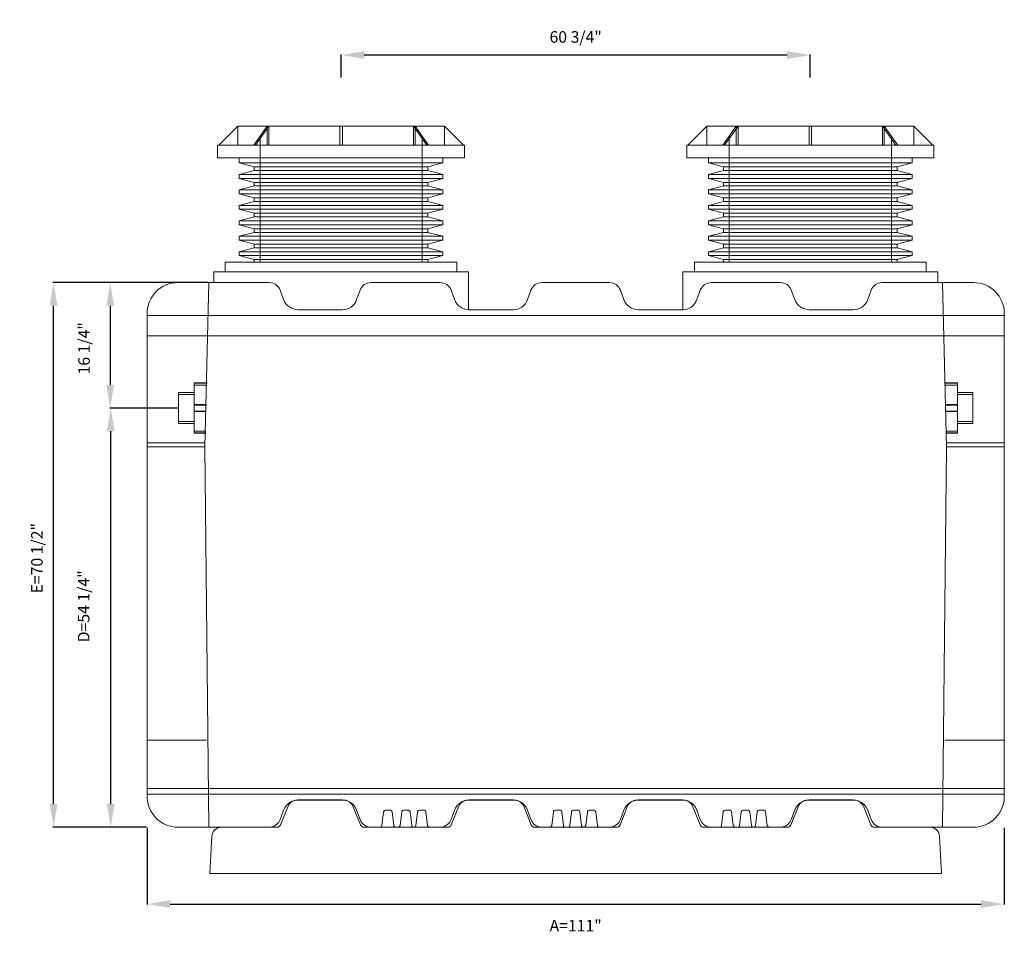
# Model space of a CAD drawing. Units: inches. Extents: x 642 to 2203, y -164 to -16.
# Drawn here: x 1528 to 1656, y -135 to -16 of the extents above; entities that cross this region are included whole.
import ezdxf

# ---------------------------------------------------------------- set-up
doc = ezdxf.new("R2010")
doc.units = ezdxf.units.IN
doc.header["$MEASUREMENT"] = 0
doc.header["$PDMODE"] = 2
doc.layers.add('A-DETL-MBND', color=160, linetype='Continuous', lineweight=9)
doc.styles.add('Arial', font='arial.ttf', dxfattribs={"height": 1.5})
doc.dimstyles.new('Default_linear_style', dxfattribs={"dimscale": 12, "dimtxt": 1.5, "dimasz": 0.25, "dimexe": 0.023438, "dimexo": 0.03125, "dimgap": 0.0625, "dimtad": 1, "dimdec": 3, "dimrnd": 0.0625, "dimzin": 0, "dimdsep": 46, "dimlunit": 5, "dimtxsty": 'Arial', "dimblk1": 'OBLIQUE', "dimblk2": 'OBLIQUE', "dimsah": 1, "dimcen": 0.09, "dimazin": 0, "dimtfac": 1, "dimtdec": 3, "dimtix": 1, "dimtmove": 0, "dimatfit": 3, "dimfxl": 1, "dimtvp": 1, "dimtfill": 1, "dimfrac": 2, "dimtolj": 1, "dimtzin": 0, "dimarcsym": 2})

# ---------------------------------------------------------------- blocks, each defined once
blk = doc.blocks.new('*D170')
at = {"layer": 'A-DETL-MBND', "color": 0, "lineweight": -2, "transparency": 16777216}
for p, q in [((1548.63, -50.43), (1539.88, -50.43)), ((1539.95, -53.43), (1539.95, -63.68)), ((1543.8, -66.68), (1539.88, -66.68))]:
    blk.add_line(p, q, dxfattribs=at)
at = {"layer": 'A-DETL-MBND', "color": 0, "transparency": 16777216}
for points in [[(1539.45, -53.43), (1540.45, -53.43), (1539.95, -50.43)], [(1539.45, -63.68), (1540.45, -63.68), (1539.95, -66.68)]]:
    blk.add_solid(points, dxfattribs=at)
at = {"layer": 'Defpoints', "color": 0, "transparency": 16777216}
for p in [(1548.72, -50.43), (1539.95, -66.68), (1543.89, -66.68)]:
    blk.add_point(p, dxfattribs=at)
at = {"layer": 'A-DETL-MBND', "color": 0, "transparency": 16777216, "insert": (1536.56, -58.94), "char_height": 1.5, "attachment_point": 5, "rotation": 90, "style": 'Arial', "bg_fill": 3, "box_fill_scale": 1.25, "bg_fill_color": 256, "bg_fill_true_color": 13158600, "bg_fill_transparency": 0}
blk.add_mtext('\\A1;16 1/4"', dxfattribs=at)
blk = doc.blocks.new('*D171')
at = {"layer": 'A-DETL-MBND', "color": 0, "lineweight": -2, "transparency": 16777216}
for p, q in [((1548.71, -66.68), (1539.95, -66.68)), ((1540.02, -117.93), (1540.02, -69.68)), ((1544.63, -120.93), (1539.95, -120.93))]:
    blk.add_line(p, q, dxfattribs=at)
at = {"layer": 'A-DETL-MBND', "color": 0, "transparency": 16777216}
for points in [[(1539.52, -69.68), (1540.52, -69.68), (1540.02, -66.68)], [(1539.52, -117.93), (1540.52, -117.93), (1540.02, -120.93)]]:
    blk.add_solid(points, dxfattribs=at)
at = {"layer": 'Defpoints', "color": 0, "transparency": 16777216}
for p in [(1540.02, -66.68), (1548.8, -66.68), (1544.72, -120.93)]:
    blk.add_point(p, dxfattribs=at)
at = {"layer": 'A-DETL-MBND', "color": 0, "transparency": 16777216, "insert": (1536.51, -92.34), "char_height": 1.5, "attachment_point": 5, "rotation": 90, "style": 'Arial', "bg_fill": 3, "box_fill_scale": 1.25, "bg_fill_color": 256, "bg_fill_true_color": 13158600, "bg_fill_transparency": 0}
blk.add_mtext('\\A1;D=54 1/4"', dxfattribs=at)
blk = doc.blocks.new('*D172')
at = {"layer": 'A-DETL-MBND', "color": 0, "lineweight": -2, "transparency": 16777216}
for p, q in [((1544.72, -121.02), (1544.72, -130.95)), ((1655.72, -121.02), (1655.72, -130.95)), ((1547.72, -130.88), (1652.72, -130.88))]:
    blk.add_line(p, q, dxfattribs=at)
at = {"layer": 'A-DETL-MBND', "color": 0, "transparency": 16777216}
for points in [[(1547.72, -130.38), (1547.72, -131.38), (1544.72, -130.88)], [(1652.72, -130.38), (1652.72, -131.38), (1655.72, -130.88)]]:
    blk.add_solid(points, dxfattribs=at)
at = {"layer": 'Defpoints', "color": 0, "transparency": 16777216}
for p in [(1544.72, -120.93), (1655.72, -120.93), (1655.72, -130.88)]:
    blk.add_point(p, dxfattribs=at)
at = {"layer": 'A-DETL-MBND', "color": 0, "transparency": 16777216, "insert": (1600.22, -133.67), "char_height": 1.5, "attachment_point": 5, "style": 'Arial', "bg_fill": 3, "box_fill_scale": 1.25, "bg_fill_color": 256, "bg_fill_true_color": 13158600, "bg_fill_transparency": 0}
blk.add_mtext('\\A1;A=111"', dxfattribs=at)
blk = doc.blocks.new('*D173')
at = {"layer": 'A-DETL-MBND', "color": 0, "lineweight": -2, "transparency": 16777216}
for p, q in [((1569.85, -23.87), (1569.85, -20.91)), ((1627.6, -20.98), (1572.85, -20.98)), ((1630.6, -23.87), (1630.6, -20.91))]:
    blk.add_line(p, q, dxfattribs=at)
at = {"layer": 'A-DETL-MBND', "color": 0, "transparency": 16777216}
for points in [[(1572.85, -20.48), (1572.85, -21.48), (1569.85, -20.98)], [(1627.6, -20.48), (1627.6, -21.48), (1630.6, -20.98)]]:
    blk.add_solid(points, dxfattribs=at)
at = {"layer": 'Defpoints', "color": 0, "transparency": 16777216}
for p in [(1569.85, -20.98), (1569.85, -23.96), (1630.6, -23.96)]:
    blk.add_point(p, dxfattribs=at)
at = {"layer": 'A-DETL-MBND', "color": 0, "transparency": 16777216, "insert": (1600.22, -18.64), "char_height": 1.5, "attachment_point": 5, "style": 'Arial', "bg_fill": 3, "box_fill_scale": 1.25, "bg_fill_color": 256, "bg_fill_true_color": 13158600, "bg_fill_transparency": 0}
blk.add_mtext('\\A1;60 3/4"', dxfattribs=at)
blk = doc.blocks.new('*D174')
at = {"layer": 'A-DETL-MBND', "color": 0, "lineweight": -2, "transparency": 16777216}
for p, q in [((1552.63, -50.43), (1532.54, -50.43)), ((1532.61, -117.93), (1532.61, -53.43)), ((1544.63, -120.93), (1532.54, -120.93))]:
    blk.add_line(p, q, dxfattribs=at)
at = {"layer": 'A-DETL-MBND', "color": 0, "transparency": 16777216}
for points in [[(1532.11, -53.43), (1533.11, -53.43), (1532.61, -50.43)], [(1532.11, -117.93), (1533.11, -117.93), (1532.61, -120.93)]]:
    blk.add_solid(points, dxfattribs=at)
at = {"layer": 'Defpoints', "color": 0, "transparency": 16777216}
for p in [(1532.61, -50.43), (1552.72, -50.43), (1544.72, -120.93)]:
    blk.add_point(p, dxfattribs=at)
at = {"layer": 'A-DETL-MBND', "color": 0, "transparency": 16777216, "insert": (1530.46, -86.11), "char_height": 1.5, "attachment_point": 5, "rotation": 90, "style": 'Arial', "bg_fill": 3, "box_fill_scale": 1.25, "bg_fill_color": 256, "bg_fill_true_color": 13158600, "bg_fill_transparency": 0}
blk.add_mtext('\\A1;E=70 1/2"', dxfattribs=at)

msp = doc.modelspace()

# ---------------------------------------------------------------- linework, layer by layer
at = {"layer": 'A-DETL-MBND'}
for p, q in [((1556.4566, -30.1792), (1553.9953, -32.6405)), ((1556.4566, -30.1792), (1583.2382, -30.1792)), ((1556.4566, -30.1792), (1556.4566, -32.6405)), ((1558.5258, -32.6405), (1560.2662, -30.1792)), ((1558.7508, -32.6405), (1560.4912, -30.1792)), ((1560.2662, -32.6405), (1560.2662, -30.1792)), ((1560.4912, -30.1792), (1560.4912, -32.6405)), ((1569.6883, -32.6405), (1569.6883, -30.1792)), ((1570.0065, -32.6405), (1570.0065, -30.1792)), ((1580.9441, -32.6405), (1579.2037, -30.1792)), ((1579.2037, -30.1792), (1579.2037, -32.6405)), ((1579.4286, -32.6405), (1579.4286, -30.1792)), ((1579.4286, -30.1792), (1581.169, -32.6405)), ((1583.2382, -32.6405), (1583.2382, -30.1792)), ((1583.2382, -30.1792), (1585.6995, -32.6405)), ((1617.2066, -30.1792), (1614.7453, -32.6405)), ((1617.2066, -30.1792), (1643.9882, -30.1792)), ((1617.2066, -30.1792), (1617.2066, -32.6405)), ((1619.2758, -32.6405), (1621.0162, -30.1792)), ((1619.5008, -32.6405), (1621.2412, -30.1792)), ((1621.0162, -32.6405), (1621.0162, -30.1792)), ((1621.2412, -30.1792), (1621.2412, -32.6405)), ((1630.4383, -32.6405), (1630.4383, -30.1792)), ((1630.7565, -32.6405), (1630.7565, -30.1792)), ((1641.6941, -32.6405), (1639.9537, -30.1792)), ((1639.9537, -30.1792), (1639.9537, -32.6405)), ((1640.1786, -32.6405), (1640.1786, -30.1792)), ((1640.1786, -30.1792), (1641.919, -32.6405)), ((1643.9882, -32.6405), (1643.9882, -30.1792)), ((1643.9882, -30.1792), (1646.4495, -32.6405)), ((1559.3474, -31.5272), (1559.3474, -47.7833)), ((1580.3474, -47.7833), (1580.3474, -31.5272)), ((1620.0974, -31.5272), (1620.0974, -47.7833)), ((1641.0974, -47.7833), (1641.0974, -31.5272)), ((1553.8586, -32.6405), (1553.8586, -34.2772)), ((1585.8363, -32.6405), (1553.8586, -32.6405)), ((1585.8363, -34.2772), (1585.8363, -32.6405)), ((1614.6086, -32.6405), (1614.6086, -34.2772)), ((1646.5863, -32.6405), (1614.6086, -32.6405)), ((1646.5863, -34.2772), (1646.5863, -32.6405)), ((1585.8363, -34.2772), (1553.8586, -34.2772)), ((1556.6656, -34.2772), (1556.6656, -34.9468)), ((1583.0293, -34.9468), (1583.0293, -34.2772)), ((1646.5863, -34.2772), (1614.6086, -34.2772)), ((1617.4156, -34.2772), (1617.4156, -34.9468)), ((1643.7793, -34.9468), (1643.7793, -34.2772)), ((1556.6656, -34.9468), (1558.5974, -35.4645)), ((1583.0293, -34.9468), (1556.6656, -34.9468)), ((1558.5974, -35.4645), (1558.5974, -35.9292)), ((1581.0974, -35.4645), (1558.5974, -35.4645)), ((1581.0974, -35.4645), (1583.0293, -34.9468)), ((1581.0974, -35.9292), (1581.0974, -35.4645)), ((1617.4156, -34.9468), (1619.3474, -35.4645)), ((1643.7793, -34.9468), (1617.4156, -34.9468)), ((1619.3474, -35.4645), (1619.3474, -35.9292)), ((1641.8474, -35.4645), (1619.3474, -35.4645)), ((1641.8474, -35.4645), (1643.7793, -34.9468)), ((1641.8474, -35.9292), (1641.8474, -35.4645)), ((1558.5974, -35.9292), (1556.6656, -36.4468)), ((1556.6656, -36.4468), (1556.6656, -36.9468)), ((1583.0293, -36.4468), (1556.6656, -36.4468)), ((1556.6656, -36.9468), (1558.5974, -37.4645)), ((1556.6656, -36.9468), (1583.0293, -36.9468)), ((1581.0974, -35.9292), (1558.5974, -35.9292)), ((1583.0293, -36.4468), (1581.0974, -35.9292)), ((1581.0974, -37.4645), (1583.0293, -36.9468)), ((1583.0293, -36.9468), (1583.0293, -36.4468)), ((1619.3474, -35.9292), (1617.4156, -36.4468)), ((1617.4156, -36.4468), (1617.4156, -36.9468)), ((1643.7793, -36.4468), (1617.4156, -36.4468)), ((1617.4156, -36.9468), (1619.3474, -37.4645)), ((1617.4156, -36.9468), (1643.7793, -36.9468)), ((1641.8474, -35.9292), (1619.3474, -35.9292)), ((1643.7793, -36.4468), (1641.8474, -35.9292)), ((1641.8474, -37.4645), (1643.7793, -36.9468)), ((1643.7793, -36.9468), (1643.7793, -36.4468)), ((1558.5974, -37.9292), (1556.6656, -38.4468)), ((1558.5974, -37.4645), (1558.5974, -37.9292)), ((1558.5974, -37.4645), (1581.0974, -37.4645)), ((1558.5974, -37.9292), (1581.0974, -37.9292)), ((1581.0974, -37.9292), (1581.0974, -37.4645)), ((1583.0293, -38.4468), (1581.0974, -37.9292)), ((1619.3474, -37.9292), (1617.4156, -38.4468)), ((1619.3474, -37.4645), (1619.3474, -37.9292)), ((1619.3474, -37.4645), (1641.8474, -37.4645)), ((1619.3474, -37.9292), (1641.8474, -37.9292)), ((1641.8474, -37.9292), (1641.8474, -37.4645)), ((1643.7793, -38.4468), (1641.8474, -37.9292)), ((1556.6656, -38.4468), (1556.6656, -38.9468)), ((1583.0293, -38.4468), (1556.6656, -38.4468)), ((1556.6656, -38.9468), (1558.5974, -39.4645)), ((1556.6656, -38.9468), (1583.0293, -38.9468)), ((1558.5974, -39.4645), (1558.5974, -39.9292)), ((1581.0974, -39.4645), (1558.5974, -39.4645)), ((1581.0974, -39.4645), (1583.0293, -38.9468)), ((1581.0974, -39.9292), (1581.0974, -39.4645)), ((1583.0293, -38.9468), (1583.0293, -38.4468)), ((1617.4156, -38.4468), (1617.4156, -38.9468)), ((1643.7793, -38.4468), (1617.4156, -38.4468)), ((1617.4156, -38.9468), (1619.3474, -39.4645)), ((1617.4156, -38.9468), (1643.7793, -38.9468)), ((1619.3474, -39.4645), (1619.3474, -39.9292)), ((1641.8474, -39.4645), (1619.3474, -39.4645)), ((1641.8474, -39.4645), (1643.7793, -38.9468)), ((1641.8474, -39.9292), (1641.8474, -39.4645)), ((1643.7793, -38.9468), (1643.7793, -38.4468)), ((1558.5974, -39.9292), (1556.6656, -40.4468)), ((1556.6656, -40.4468), (1556.6656, -40.9468)), ((1556.6656, -40.4468), (1583.0293, -40.4468)), ((1581.0974, -39.9292), (1558.5974, -39.9292)), ((1583.0293, -40.4468), (1581.0974, -39.9292)), ((1583.0293, -40.9468), (1583.0293, -40.4468)), ((1619.3474, -39.9292), (1617.4156, -40.4468)), ((1617.4156, -40.4468), (1617.4156, -40.9468)), ((1617.4156, -40.4468), (1643.7793, -40.4468)), ((1641.8474, -39.9292), (1619.3474, -39.9292)), ((1643.7793, -40.4468), (1641.8474, -39.9292)), ((1643.7793, -40.9468), (1643.7793, -40.4468)), ((1556.6656, -40.9468), (1558.5974, -41.4645)), ((1583.0293, -40.9468), (1556.6656, -40.9468)), ((1558.5974, -41.9292), (1556.6656, -42.4468)), ((1558.5974, -41.4645), (1558.5974, -41.9292)), ((1581.0974, -41.4645), (1558.5974, -41.4645)), ((1581.0974, -41.9292), (1558.5974, -41.9292)), ((1581.0974, -41.4645), (1583.0293, -40.9468)), ((1581.0974, -41.9292), (1581.0974, -41.4645)), ((1583.0293, -42.4468), (1581.0974, -41.9292)), ((1617.4156, -40.9468), (1619.3474, -41.4645)), ((1643.7793, -40.9468), (1617.4156, -40.9468)), ((1619.3474, -41.9292), (1617.4156, -42.4468)), ((1619.3474, -41.4645), (1619.3474, -41.9292)), ((1641.8474, -41.4645), (1619.3474, -41.4645)), ((1641.8474, -41.9292), (1619.3474, -41.9292)), ((1641.8474, -41.4645), (1643.7793, -40.9468)), ((1641.8474, -41.9292), (1641.8474, -41.4645)), ((1643.7793, -42.4468), (1641.8474, -41.9292)), ((1556.6656, -42.4468), (1556.6656, -42.9468)), ((1583.0293, -42.4468), (1556.6656, -42.4468)), ((1556.6656, -42.9468), (1558.5974, -43.4645)), ((1556.6656, -42.9468), (1583.0293, -42.9468)), ((1581.0974, -43.4645), (1583.0293, -42.9468)), ((1583.0293, -42.9468), (1583.0293, -42.4468)), ((1617.4156, -42.4468), (1617.4156, -42.9468)), ((1643.7793, -42.4468), (1617.4156, -42.4468)), ((1617.4156, -42.9468), (1619.3474, -43.4645)), ((1617.4156, -42.9468), (1643.7793, -42.9468)), ((1641.8474, -43.4645), (1643.7793, -42.9468)), ((1643.7793, -42.9468), (1643.7793, -42.4468)), ((1558.5974, -43.9292), (1556.6656, -44.4468)), ((1556.6656, -44.4468), (1556.6656, -44.9468)), ((1583.0293, -44.4468), (1556.6656, -44.4468)), ((1558.5974, -43.4645), (1558.5974, -43.9292)), ((1558.5974, -43.4645), (1581.0974, -43.4645)), ((1558.5974, -43.9292), (1581.0974, -43.9292)), ((1581.0974, -43.9292), (1581.0974, -43.4645)), ((1583.0293, -44.4468), (1581.0974, -43.9292)), ((1583.0293, -44.9468), (1583.0293, -44.4468)), ((1619.3474, -43.9292), (1617.4156, -44.4468)), ((1617.4156, -44.4468), (1617.4156, -44.9468)), ((1643.7793, -44.4468), (1617.4156, -44.4468)), ((1619.3474, -43.4645), (1619.3474, -43.9292)), ((1619.3474, -43.4645), (1641.8474, -43.4645)), ((1619.3474, -43.9292), (1641.8474, -43.9292)), ((1641.8474, -43.9292), (1641.8474, -43.4645)), ((1643.7793, -44.4468), (1641.8474, -43.9292)), ((1643.7793, -44.9468), (1643.7793, -44.4468)), ((1556.6656, -44.9468), (1558.5974, -45.4645)), ((1583.0293, -44.9468), (1556.6656, -44.9468)), ((1558.5974, -45.4645), (1558.5974, -45.9292)), ((1581.0974, -45.4645), (1558.5974, -45.4645)), ((1581.0974, -45.4645), (1583.0293, -44.9468)), ((1581.0974, -45.9292), (1581.0974, -45.4645)), ((1617.4156, -44.9468), (1619.3474, -45.4645)), ((1643.7793, -44.9468), (1617.4156, -44.9468)), ((1619.3474, -45.4645), (1619.3474, -45.9292)), ((1641.8474, -45.4645), (1619.3474, -45.4645)), ((1641.8474, -45.4645), (1643.7793, -44.9468)), ((1641.8474, -45.9292), (1641.8474, -45.4645)), ((1558.5974, -45.9292), (1556.6656, -46.4468)), ((1556.6656, -46.4468), (1556.6656, -46.9468)), ((1583.0293, -46.4468), (1556.6656, -46.4468)), ((1556.6656, -46.9468), (1558.5974, -47.4645)), ((1556.6656, -46.9468), (1583.0293, -46.9468)), ((1581.0974, -45.9292), (1558.5974, -45.9292)), ((1583.0293, -46.4468), (1581.0974, -45.9292)), ((1581.0974, -47.4645), (1583.0293, -46.9468)), ((1583.0293, -46.9468), (1583.0293, -46.4468)), ((1619.3474, -45.9292), (1617.4156, -46.4468)), ((1617.4156, -46.4468), (1617.4156, -46.9468)), ((1643.7793, -46.4468), (1617.4156, -46.4468)), ((1617.4156, -46.9468), (1619.3474, -47.4645)), ((1617.4156, -46.9468), (1643.7793, -46.9468)), ((1641.8474, -45.9292), (1619.3474, -45.9292)), ((1643.7793, -46.4468), (1641.8474, -45.9292)), ((1641.8474, -47.4645), (1643.7793, -46.9468)), ((1643.7793, -46.9468), (1643.7793, -46.4468)), ((1554.8474, -47.7833), (1554.8474, -49.0292)), ((1584.8474, -47.7833), (1554.8474, -47.7833)), ((1558.5974, -47.4645), (1558.5974, -47.7833)), ((1581.0974, -47.4645), (1558.5974, -47.4645)), ((1581.0974, -47.7833), (1581.0974, -47.4645)), ((1584.8474, -49.0292), (1584.8474, -47.7833)), ((1615.5974, -47.7833), (1615.5974, -49.0292)), ((1645.5974, -47.7833), (1615.5974, -47.7833)), ((1619.3474, -47.4645), (1619.3474, -47.7833)), ((1641.8474, -47.4645), (1619.3474, -47.4645)), ((1641.8474, -47.7833), (1641.8474, -47.4645)), ((1645.5974, -49.0292), (1645.5974, -47.7833)), ((1553.3474, -49.0292), (1553.3474, -50.4292)), ((1586.3474, -49.0292), (1553.3474, -49.0292)), ((1586.3474, -53.952), (1586.3474, -49.0292)), ((1614.0974, -49.0292), (1614.0974, -53.952)), ((1647.0974, -49.0292), (1614.0974, -49.0292)), ((1647.0974, -50.4292), (1647.0974, -49.0292)), ((1560.5471, -50.4292), (1548.7224, -50.4292)), ((1552.7224, -50.4292), (1552.7224, -50.4292)), ((1582.6774, -50.4292), (1573.7129, -50.4292)), ((1604.6016, -50.4292), (1595.8432, -50.4292)), ((1617.7674, -50.4292), (1626.732, -50.4292)), ((1651.7224, -50.4292), (1639.8977, -50.4292)), ((1648.2224, -71.6792), (1647.7224, -50.4292)), ((1647.7224, -50.4292), (1647.7224, -50.4292)), ((1594.4336, -51.4161), (1593.9893, -52.6371)), ((1606.4556, -52.6371), (1606.0112, -51.4161)), ((1616.3579, -51.4161), (1615.9135, -52.6371)), ((1655.7224, -54.703), (1544.7224, -54.703)), ((1544.7224, -54.703), (1544.7224, -54.703)), ((1552.6084, -54.703), (1552.6084, -54.703)), ((1552.6114, -54.703), (1552.6114, -54.703)), ((1569.9796, -53.953), (1564.2804, -53.953)), ((1586.3474, -53.952), (1592.1191, -53.952)), ((1614.0974, -53.953), (1608.3349, -53.953)), ((1636.1644, -53.953), (1630.4653, -53.953)), ((1647.8334, -54.703), (1647.8334, -54.703)), ((1647.8364, -54.703), (1647.8364, -54.703)), ((1655.7224, -116.9292), (1655.7224, -54.4292)), ((1655.7224, -57.334), (1544.7224, -57.334)), ((1649.6425, -63.4292), (1648.0283, -63.4292)), ((1649.6425, -63.4611), (1648.029, -63.4611)), ((1648.0348, -63.7045), (1649.6425, -63.7045)), ((1649.6425, -63.4611), (1649.6425, -69.9292)), ((1649.6425, -63.4611), (1649.6425, -63.4611)), ((1651.6441, -64.6792), (1649.6425, -64.6792)), ((1651.6441, -64.9292), (1649.6425, -64.9292)), ((1651.6441, -64.6792), (1651.6441, -68.6792)), ((1648.0941, -66.2244), (1649.6425, -66.2244)), ((1648.0957, -66.2946), (1649.6425, -66.2946)), ((1648.1138, -67.0638), (1649.6425, -67.0638)), ((1648.1155, -67.134), (1649.6425, -67.134)), ((1649.6425, -66.6792), (1649.6425, -66.6792)), ((1651.6441, -66.6792), (1651.6441, -66.6792)), ((1649.6425, -68.4292), (1651.6441, -68.4292)), ((1649.6425, -68.6792), (1651.6441, -68.6792)), ((1648.1748, -69.6538), (1649.6425, -69.6538)), ((1648.1805, -69.8973), (1649.6425, -69.8973)), ((1648.1812, -69.9292), (1649.6425, -69.9292)), ((1649.6425, -69.8973), (1649.6425, -69.8973)), ((1544.7224, -71.1792), (1544.7224, -71.1792)), ((1544.7224, -71.1792), (1552.2224, -71.1792)), ((1552.2224, -71.1792), (1552.2224, -71.1792)), ((1655.7224, -71.1792), (1648.2224, -71.1792)), ((1648.2224, -71.1792), (1648.2224, -71.1792)), ((1655.7224, -71.1792), (1655.7224, -71.1792)), ((1544.7224, -71.6792), (1552.2224, -71.6792)), ((1552.2224, -71.6792), (1552.2224, -71.6792)), ((1648.2224, -71.6792), (1647.7224, -120.9292)), ((1655.7224, -71.6792), (1648.2224, -71.6792)), ((1648.2224, -71.6792), (1648.2224, -71.6792)), ((1544.7224, -109.6792), (1544.7224, -109.6792)), ((1552.4302, -109.6792), (1544.7224, -109.6792)), ((1648.0146, -109.6792), (1655.7224, -109.6792)), ((1655.7224, -109.6792), (1655.7224, -109.6792)), ((1544.7224, -115.9038), (1655.7224, -115.9038)), ((1544.7224, -116.6553), (1655.7224, -116.6553)), ((1544.7224, -116.6553), (1544.7224, -116.6553)), ((1552.6114, -116.6553), (1552.6114, -116.6553)), ((1552.7224, -116.6553), (1552.7224, -116.6553)), ((1647.7224, -116.6553), (1647.7224, -116.6553)), ((1647.8334, -116.6553), (1647.8334, -116.6553)), ((1655.7224, -116.6553), (1655.7224, -116.6553)), ((1562.0039, -120.6165), (1562.9758, -118.2109)), ((1570.223, -117.4292), (1564.1348, -117.4292)), ((1564.2804, -117.4053), (1569.9796, -117.4053)), ((1572.3539, -120.6165), (1571.382, -118.2109)), ((1585.0863, -118.2109), (1584.1143, -120.6165)), ((1586.2452, -117.4292), (1592.3334, -117.4292)), ((1586.4107, -117.4053), (1592.1099, -117.4053)), ((1594.4643, -120.6165), (1593.4924, -118.2109)), ((1605.9805, -120.6165), (1606.9524, -118.2109)), ((1608.1114, -117.4292), (1614.1996, -117.4292)), ((1608.3349, -117.4053), (1614.0341, -117.4053)), ((1615.3586, -118.2109), (1616.3305, -120.6165)), ((1628.0909, -120.6165), (1629.0628, -118.2109)), ((1636.31, -117.4292), (1630.2218, -117.4292)), ((1630.4653, -117.4053), (1636.1644, -117.4053)), ((1638.4409, -120.6165), (1637.469, -118.2109)), ((1561.9566, -119.9422), (1562.401, -118.7213)), ((1571.859, -118.7213), (1572.3033, -119.9422)), ((1575.5981, -118.7378), (1576.191, -118.7378)), ((1577.9377, -118.7378), (1578.5306, -118.7378)), ((1579.992, -118.7378), (1580.5849, -118.7378)), ((1584.0869, -119.9422), (1584.5313, -118.7213)), ((1593.9893, -118.7213), (1594.4336, -119.9422)), ((1597.5864, -118.7378), (1598.1793, -118.7378)), ((1599.926, -118.7378), (1600.5189, -118.7378)), ((1601.9803, -118.7378), (1602.5732, -118.7378)), ((1606.0112, -119.9422), (1606.4556, -118.7213)), ((1615.9135, -118.7213), (1616.3579, -119.9422)), ((1619.5747, -118.7378), (1620.1676, -118.7378)), ((1621.9143, -118.7378), (1622.5072, -118.7378)), ((1623.9686, -118.7378), (1624.5615, -118.7378)), ((1628.1415, -119.9422), (1628.5859, -118.7213)), ((1638.0438, -118.7213), (1638.4882, -119.9422)), ((1548.7224, -120.9292), (1561.5403, -120.9292)), ((1552.7224, -120.9292), (1552.7224, -120.9292)), ((1554.3481, -120.9292), (1561.5403, -120.9292)), ((1572.8175, -120.9292), (1583.6507, -120.9292)), ((1594.9279, -120.9292), (1605.5169, -120.9292)), ((1627.6273, -120.9292), (1616.7941, -120.9292)), ((1638.9045, -120.9292), (1646.0968, -120.9292)), ((1639.8977, -120.9292), (1651.7224, -120.9292)), ((1647.7224, -120.9292), (1647.7224, -120.9292)), ((1552.8474, -126.9292), (1553.0998, -122.1138)), ((1647.5974, -126.9292), (1647.345, -122.1138)), ((1647.5974, -126.9292), (1552.8474, -126.9292))]:
    msp.add_line(p, q, dxfattribs=at)
at = {"layer": 'A-DETL-MBND', "flags": 128}
for points in [[(1561.9566, -51.4161), (1562.401, -52.6371)], [(1571.859, -52.6371), (1572.3033, -51.4161)], [(1584.0869, -51.4161), (1584.5313, -52.6371)], [(1628.1415, -51.4161), (1628.5859, -52.6371)], [(1638.0438, -52.6371), (1638.4882, -51.4161)], [(1564.2804, -117.4053), (1563.8508, -117.452), (1563.4412, -117.5899), (1563.0708, -117.8126), (1562.7569, -118.1096), (1562.5141, -118.4671), (1562.401, -118.7213)], [(1571.859, -118.7213), (1571.6681, -118.3335), (1571.3985, -117.9958), (1571.0626, -117.7239), (1570.6761, -117.5305), (1570.2571, -117.4247), (1569.9796, -117.4053)], [(1586.4107, -117.4053), (1585.9811, -117.452), (1585.5715, -117.5899), (1585.2011, -117.8126), (1584.8872, -118.1096), (1584.6444, -118.4671), (1584.5313, -118.7213)], [(1593.9893, -118.7213), (1593.7984, -118.3335), (1593.5288, -117.9958), (1593.1929, -117.7239), (1592.8064, -117.5305), (1592.3874, -117.4247), (1592.1099, -117.4053)], [(1608.3349, -117.4053), (1607.9053, -117.452), (1607.4957, -117.5899), (1607.1253, -117.8126), (1606.8114, -118.1096), (1606.5687, -118.4671), (1606.4556, -118.7213)], [(1615.9135, -118.7213), (1615.7227, -118.3335), (1615.453, -117.9958), (1615.1171, -117.7239), (1614.7306, -117.5305), (1614.3116, -117.4247), (1614.0341, -117.4053)], [(1630.4653, -117.4053), (1630.0356, -117.452), (1629.626, -117.5899), (1629.2556, -117.8126), (1628.9417, -118.1096), (1628.699, -118.4671), (1628.5859, -118.7213)], [(1638.0438, -118.7213), (1637.853, -118.3335), (1637.5833, -117.9958), (1637.2474, -117.7239), (1636.8609, -117.5305), (1636.4419, -117.4247), (1636.1644, -117.4053)], [(1575.5981, -118.7378), (1575.4544, -118.7832), (1575.3629, -118.903), (1575.3499, -118.9573)], [(1576.4391, -118.9573), (1576.3765, -118.8202), (1576.2465, -118.744), (1576.191, -118.7378)], [(1577.9377, -118.7378), (1577.794, -118.7832), (1577.7025, -118.903), (1577.6895, -118.9573)], [(1578.7787, -118.9573), (1578.7161, -118.8202), (1578.5861, -118.744), (1578.5306, -118.7378)], [(1579.992, -118.7378), (1579.8483, -118.7832), (1579.7568, -118.903), (1579.7439, -118.9573)], [(1580.833, -118.9573), (1580.7704, -118.8202), (1580.6404, -118.744), (1580.5849, -118.7378)], [(1597.5864, -118.7378), (1597.4427, -118.7832), (1597.3512, -118.903), (1597.3382, -118.9573)], [(1598.4274, -118.9573), (1598.3648, -118.8202), (1598.2348, -118.744), (1598.1793, -118.7378)], [(1599.926, -118.7378), (1599.7823, -118.7832), (1599.6908, -118.903), (1599.6778, -118.9573)], [(1600.767, -118.9573), (1600.7044, -118.8202), (1600.5744, -118.744), (1600.5189, -118.7378)], [(1601.9803, -118.7378), (1601.8366, -118.7832), (1601.7451, -118.903), (1601.7322, -118.9573)], [(1602.8213, -118.9573), (1602.7587, -118.8202), (1602.6287, -118.744), (1602.5732, -118.7378)], [(1619.5747, -118.7378), (1619.431, -118.7832), (1619.3395, -118.903), (1619.3265, -118.9573)], [(1620.4157, -118.9573), (1620.3531, -118.8202), (1620.2231, -118.744), (1620.1676, -118.7378)], [(1621.9143, -118.7378), (1621.7706, -118.7832), (1621.6791, -118.903), (1621.6661, -118.9573)], [(1622.7553, -118.9573), (1622.6927, -118.8202), (1622.5627, -118.744), (1622.5072, -118.7378)], [(1623.9686, -118.7378), (1623.8249, -118.7832), (1623.7334, -118.903), (1623.7205, -118.9573)], [(1624.8096, -118.9573), (1624.747, -118.8202), (1624.617, -118.744), (1624.5615, -118.7378)], [(1561.9566, -119.9422), (1561.7859, -120.275), (1561.5381, -120.5552), (1561.2287, -120.7654), (1560.877, -120.8925), (1560.5471, -120.9292)], [(1573.7129, -120.9292), (1573.3418, -120.8825), (1572.9937, -120.7456), (1572.6904, -120.5267), (1572.4507, -120.2396), (1572.3033, -119.9422)], [(1584.0869, -119.9422), (1583.9162, -120.275), (1583.6684, -120.5552), (1583.359, -120.7654), (1583.0073, -120.8925), (1582.6774, -120.9292)], [(1595.8432, -120.9292), (1595.4721, -120.8825), (1595.124, -120.7456), (1594.8207, -120.5267), (1594.581, -120.2396), (1594.4336, -119.9422)], [(1606.0112, -119.9422), (1605.8404, -120.275), (1605.5927, -120.5552), (1605.2833, -120.7654), (1604.9315, -120.8925), (1604.6016, -120.9292)], [(1617.7674, -120.9292), (1617.3963, -120.8825), (1617.0483, -120.7456), (1616.745, -120.5267), (1616.5052, -120.2396), (1616.3579, -119.9422)], [(1628.1415, -119.9422), (1627.9707, -120.275), (1627.723, -120.5552), (1627.4136, -120.7654), (1627.0618, -120.8925), (1626.732, -120.9292)], [(1639.8977, -120.9292), (1639.5266, -120.8825), (1639.1786, -120.7456), (1638.8753, -120.5267), (1638.6355, -120.2396), (1638.4882, -119.9422)]]:
    msp.add_lwpolyline(points, dxfattribs=at)
at = {"layer": 'A-DETL-MBND'}
for centre, radius, start, end in [((1560.5471, -51.9292), 1.5, 20, 90), ((1573.7129, -51.9292), 1.5, 90, 160), ((1582.6774, -51.9292), 1.5, 20, 90), ((1595.8432, -51.9292), 1.5, 90, 160), ((1604.6016, -51.9292), 1.5, 20, 90), ((1617.7674, -51.9292), 1.5, 90, 160), ((1626.7281, -51.9292), 1.5, 20, 90), ((1639.8939, -51.9292), 1.5, 90, 160), ((1651.7224, -54.4292), 4, 0, 90), ((1564.3538, -51.8482), 2.1061, 201.997545, 268.002455), ((1570.0391, -52.038), 1.9159, 268.220198, 341.779802), ((1586.4841, -51.8482), 2.1061, 201.997545, 268.002455), ((1592.1694, -52.038), 1.9159, 268.220198, 341.779802), ((1608.4084, -51.8482), 2.1061, 201.997545, 268.002455), ((1614.0936, -52.038), 1.9159, 268.220198, 341.779802), ((1630.5348, -51.8482), 2.1061, 201.997545, 268.002455), ((1636.2201, -52.038), 1.9159, 268.220198, 341.779802), ((1564.1348, -118.6792), 1.25, 90, 158), ((1570.223, -118.6792), 1.25, 22, 90), ((1586.2452, -118.6792), 1.25, 90, 158), ((1592.3334, -118.6792), 1.25, 22, 90), ((1608.1114, -118.6792), 1.25, 90, 158), ((1614.1996, -118.6792), 1.25, 22, 90), ((1630.2218, -118.6792), 1.25, 90, 158), ((1636.31, -118.6792), 1.25, 22, 90), ((1554.3481, -122.1792), 1.25, 90, 177), ((1561.5403, -120.4292), 0.5, 270, 338), ((1572.8175, -120.4292), 0.5, 202, 270), ((1583.6507, -120.4292), 0.5, 270, 338), ((1594.9279, -120.4292), 0.5, 202, 270), ((1605.5169, -120.4292), 0.5, 270, 338), ((1616.7941, -120.4292), 0.5, 202, 270), ((1627.6273, -120.4292), 0.5, 270, 338), ((1638.9045, -120.4292), 0.5, 202, 270), ((1646.0968, -122.1792), 1.25, 3, 90)]:
    msp.add_arc(centre, radius, start, end, dxfattribs=at)

# ---------------------------------------------------------------- dimensions: what is measured, and where the dimension line sits
dim = msp.add_linear_dim(base=(1569.8474, -20.9839), p1=(1630.5974, -23.96), p2=(1569.8474, -23.96), text='<>"', dimstyle='Default_linear_style', override={"dimscale": 3, "dimasz": 1, "dimpost": '<>', "dimtmove": 2, "dimfxl": 15.5}, dxfattribs=at)
dim.commit()
dim.dimension.update_dxf_attribs({"geometry": '*D173', "text_midpoint": (1600.2224, -18.6427), "dimtype": 160})

# ---------------------------------------------------------------- next in the draw order: dimensions: what is measured, and where the dimension line sits
dim = msp.add_linear_dim(base=(1539.9505, -66.6792), p1=(1548.7224, -50.4292), p2=(1543.8947, -66.6792), angle=90, text='<>"', dimstyle='Default_linear_style', override={"dimscale": 3, "dimasz": 1, "dimpost": '<>', "dimtmove": 2, "dimfxl": 15.5}, dxfattribs=at)
dim.commit()
dim.dimension.update_dxf_attribs({"geometry": '*D170', "text_midpoint": (1536.5601, -58.9365), "dimtype": 160})

# ---------------------------------------------------------------- next in the draw order: dimensions: what is measured, and where the dimension line sits
dim = msp.add_linear_dim(base=(1540.0208, -66.6792), p1=(1544.7224, -120.9292), p2=(1548.8007, -66.6792), angle=90, text='D=<>"', dimstyle='Default_linear_style', override={"dimscale": 3, "dimasz": 1, "dimpost": '<>', "dimtmove": 2, "dimfxl": 15.5}, dxfattribs=at)
dim.commit()
dim.dimension.update_dxf_attribs({"geometry": '*D171', "text_midpoint": (1536.5076, -92.3449), "dimtype": 160})

# ---------------------------------------------------------------- next in the draw order: dimensions: what is measured, and where the dimension line sits
dim = msp.add_linear_dim(base=(1655.7224, -130.8778), p1=(1544.7224, -120.9292), p2=(1655.7224, -120.9292), text='A=<>"', dimstyle='Default_linear_style', override={"dimscale": 3, "dimasz": 1, "dimpost": '<>', "dimtmove": 2, "dimfxl": 15.5}, dxfattribs=at)
dim.commit()
dim.dimension.update_dxf_attribs({"geometry": '*D172', "text_midpoint": (1600.2224, -133.6666), "dimtype": 160})

# ---------------------------------------------------------------- next in the draw order: linework, layer by layer
for p, q in [((1575.1348, -120.7096), (1575.3499, -118.9573)), ((1576.4391, -118.9573), (1576.6543, -120.7096)), ((1577.4744, -120.7096), (1577.6895, -118.9573)), ((1578.7787, -118.9573), (1578.9939, -120.7096)), ((1579.5287, -120.7096), (1579.7439, -118.9573)), ((1580.833, -118.9573), (1581.0482, -120.7096)), ((1597.1231, -120.7096), (1597.3382, -118.9573)), ((1598.4274, -118.9573), (1598.6426, -120.7096)), ((1599.4627, -120.7096), (1599.6778, -118.9573)), ((1600.767, -118.9573), (1600.9822, -120.7096)), ((1601.517, -120.7096), (1601.7322, -118.9573)), ((1602.8213, -118.9573), (1603.0365, -120.7096)), ((1619.1114, -120.7096), (1619.3265, -118.9573)), ((1620.4157, -118.9573), (1620.6309, -120.7096)), ((1621.451, -120.7096), (1621.6661, -118.9573)), ((1622.7553, -118.9573), (1622.9705, -120.7096)), ((1623.5053, -120.7096), (1623.7205, -118.9573)), ((1624.8096, -118.9573), (1625.0248, -120.7096)), ((1574.839, -120.9292), (1574.8866, -120.9292)), ((1574.839, -120.9292), (1574.839, -120.9292)), ((1576.9024, -120.9292), (1577.2262, -120.9292)), ((1579.242, -120.9292), (1579.2806, -120.9292)), ((1581.2963, -120.9292), (1581.2963, -120.9292)), ((1596.8273, -120.9292), (1596.8749, -120.9292)), ((1596.8273, -120.9292), (1596.8273, -120.9292)), ((1598.8907, -120.9292), (1599.2145, -120.9292)), ((1601.2303, -120.9292), (1601.2689, -120.9292)), ((1603.2846, -120.9292), (1603.2846, -120.9292)), ((1618.8156, -120.9292), (1618.8632, -120.9292)), ((1618.8156, -120.9292), (1618.8156, -120.9292)), ((1620.879, -120.9292), (1621.2028, -120.9292)), ((1623.2186, -120.9292), (1623.2572, -120.9292)), ((1625.2729, -120.9292), (1625.2729, -120.9292))]:
    msp.add_line(p, q, dxfattribs=at)
at = {"layer": 'A-DETL-MBND', "flags": 128}
for points in [[(1575.1348, -120.7096), (1575.0722, -120.8467), (1574.9421, -120.9229), (1574.8866, -120.9292)], [(1576.9024, -120.9292), (1576.7587, -120.8838), (1576.6672, -120.764), (1576.6543, -120.7096)], [(1577.4744, -120.7096), (1577.4118, -120.8467), (1577.2817, -120.9229), (1577.2262, -120.9292)], [(1579.242, -120.9292), (1579.0983, -120.8838), (1579.0068, -120.764), (1578.9939, -120.7096)], [(1579.5287, -120.7096), (1579.4661, -120.8467), (1579.3361, -120.9229), (1579.2806, -120.9292)], [(1581.2963, -120.9292), (1581.1526, -120.8838), (1581.0611, -120.764), (1581.0482, -120.7096)], [(1597.1231, -120.7096), (1597.0605, -120.8467), (1596.9304, -120.9229), (1596.8749, -120.9292)], [(1598.8907, -120.9292), (1598.747, -120.8838), (1598.6555, -120.764), (1598.6426, -120.7096)], [(1599.4627, -120.7096), (1599.4001, -120.8467), (1599.27, -120.9229), (1599.2145, -120.9292)], [(1601.2303, -120.9292), (1601.0866, -120.8838), (1600.9951, -120.764), (1600.9822, -120.7096)], [(1601.517, -120.7096), (1601.4544, -120.8467), (1601.3244, -120.9229), (1601.2689, -120.9292)], [(1603.2846, -120.9292), (1603.1409, -120.8838), (1603.0494, -120.764), (1603.0365, -120.7096)], [(1619.1114, -120.7096), (1619.0488, -120.8467), (1618.9187, -120.9229), (1618.8632, -120.9292)], [(1620.879, -120.9292), (1620.7353, -120.8838), (1620.6438, -120.764), (1620.6309, -120.7096)], [(1621.451, -120.7096), (1621.3884, -120.8467), (1621.2583, -120.9229), (1621.2028, -120.9292)], [(1623.2186, -120.9292), (1623.0749, -120.8838), (1622.9834, -120.764), (1622.9705, -120.7096)], [(1623.5053, -120.7096), (1623.4427, -120.8467), (1623.3127, -120.9229), (1623.2572, -120.9292)], [(1625.2729, -120.9292), (1625.1292, -120.8838), (1625.0377, -120.764), (1625.0248, -120.7096)]]:
    msp.add_lwpolyline(points, dxfattribs=at)
at = {"layer": 'A-DETL-MBND'}
msp.add_arc((1651.7224, -116.9292), 4, 270, 360, dxfattribs=at)

# ---------------------------------------------------------------- next in the draw order: dimensions: what is measured, and where the dimension line sits
dim = msp.add_linear_dim(base=(1532.6111, -50.4292), p1=(1544.7224, -120.9292), p2=(1552.7224, -50.4292), angle=90, text='E=<>"', dimstyle='Default_linear_style', override={"dimscale": 3, "dimasz": 1, "dimpost": '<>', "dimtmove": 2, "dimfxl": 15.5}, dxfattribs=at)
dim.commit()
dim.dimension.update_dxf_attribs({"geometry": '*D174', "text_midpoint": (1530.4648, -86.1097), "dimtype": 160})

# ---------------------------------------------------------------- next in the draw order: linework, layer by layer
for p, q in [((1552.2224, -71.6792), (1552.7224, -50.4292)), ((1544.7224, -54.4292), (1544.7224, -116.9292)), ((1550.8023, -63.4292), (1552.4886, -63.4292)), ((1550.8023, -63.4611), (1550.8023, -69.9292)), ((1550.8023, -63.4611), (1550.8023, -63.4611)), ((1550.8023, -63.4611), (1552.4878, -63.4611)), ((1552.4815, -63.7045), (1550.8023, -63.7045)), ((1552.4359, -63.4611), (1552.4359, -63.4611)), ((1548.8007, -64.6792), (1550.8023, -64.6792)), ((1548.8007, -64.6792), (1548.8007, -68.6792)), ((1548.8007, -64.9292), (1550.8023, -64.9292)), ((1552.416, -66.2244), (1550.8023, -66.2244)), ((1552.4142, -66.2946), (1550.8023, -66.2946)), ((1548.8007, -66.6792), (1548.8007, -66.6792)), ((1550.8023, -66.6792), (1550.8023, -66.6792)), ((1552.3942, -67.0638), (1550.8023, -67.0638)), ((1552.3924, -67.134), (1550.8023, -67.134)), ((1550.8023, -68.4292), (1548.8007, -68.4292)), ((1550.8023, -68.6792), (1548.8007, -68.6792)), ((1552.327, -69.6538), (1550.8023, -69.6538)), ((1550.8023, -69.8973), (1550.8023, -69.8973)), ((1552.3206, -69.8973), (1550.8023, -69.8973)), ((1552.3198, -69.9292), (1550.8023, -69.9292)), ((1552.2224, -71.1792), (1552.2224, -71.1792)), ((1552.2224, -71.6792), (1552.7224, -120.9292))]:
    msp.add_line(p, q, dxfattribs=at)
for centre, start, end in [((1548.7224, -54.4292), 90, 180), ((1548.7224, -116.9292), 180, 270)]:
    msp.add_arc(centre, 4, start, end, dxfattribs=at)

doc.saveas('drawing.dxf')
